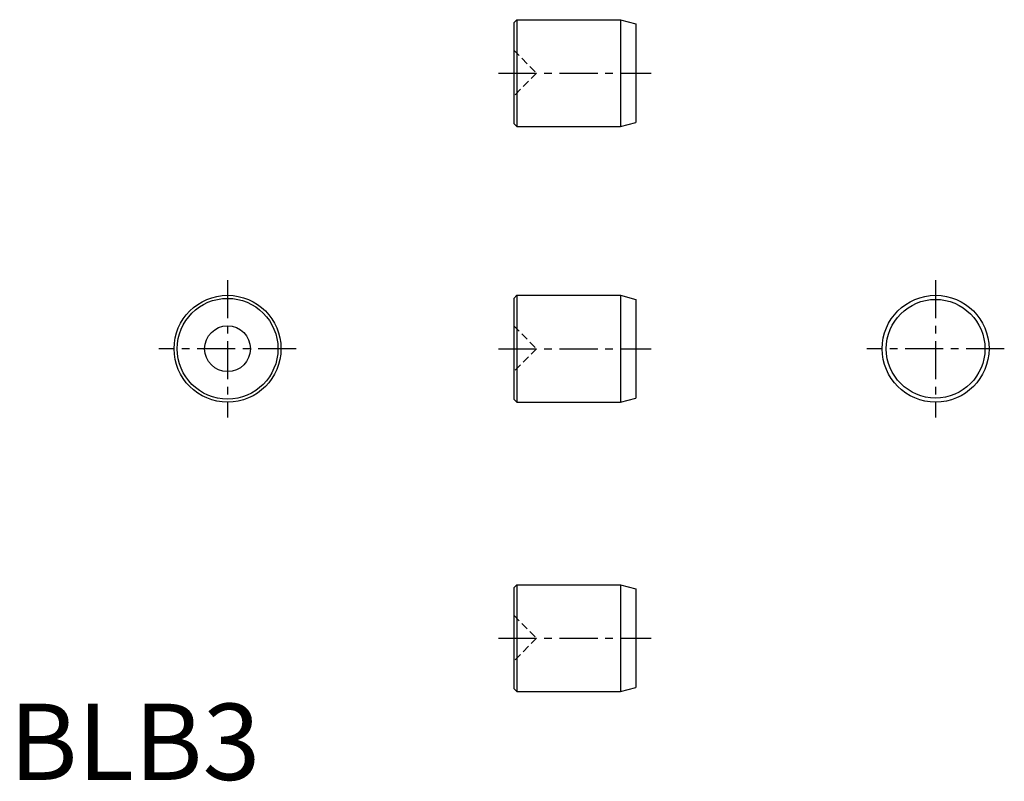
# Model space of a CAD drawing. Extents: x 0.7 to 65.2, y -0.1 to 49.8.
import ezdxf

# ---------------------------------------------------------------- set-up
doc = ezdxf.new("R2010")
doc.units = 0
doc.header["$LTSCALE"] = 2
doc.linetypes.add('CENTER', pattern=[2, 1.25, -0.25, 0.25, -0.25])
doc.linetypes.add('HIDDEN', pattern=[0.375, 0.25, -0.125])
doc.layers.get('0').update_dxf_attribs({"linetype": 'CONTINUOUS'})
doc.layers.add('1', color=1, linetype='CENTER')
doc.layers.add('2', color=2, linetype='HIDDEN')
doc.styles.add('STANDARD1', font='txt')

msp = doc.modelspace()

# ---------------------------------------------------------------- linework, layer by layer
for p, q in [((33.24612, 49.820144), (33.04612, 49.620144)), ((33.24612, 49.820144), (33.24612, 42.820144)), ((33.24612, 49.820144), (40.04612, 49.820144)), ((40.04612, 49.820144), (41.04612, 49.552195)), ((40.04612, 49.820144), (40.04612, 42.820144)), ((33.04612, 49.620144), (33.04612, 43.020144)), ((41.04612, 49.552195), (41.04612, 43.088093)), ((33.04612, 43.020144), (33.24612, 42.820144)), ((33.24612, 42.820144), (40.04612, 42.820144)), ((40.04612, 42.820144), (41.04612, 43.088093)), ((33.24612, 31.758094), (33.04612, 31.558094)), ((33.24612, 31.758094), (40.04612, 31.758094)), ((33.24612, 31.758094), (33.24612, 24.758094)), ((40.04612, 31.758094), (40.04612, 24.758094)), ((40.04612, 31.758094), (41.04612, 31.490144)), ((33.04612, 31.558094), (33.04612, 24.958094)), ((41.04612, 31.490144), (41.04612, 25.026043)), ((33.04612, 24.958094), (33.24612, 24.758094)), ((33.24612, 24.758094), (40.04612, 24.758094)), ((40.04612, 24.758094), (41.04612, 25.026043)), ((33.24612, 12.789568), (33.04612, 12.589568)), ((33.04612, 12.589568), (33.04612, 5.989568)), ((33.24612, 12.789568), (33.24612, 5.789568)), ((33.24612, 12.789568), (40.04612, 12.789568)), ((40.04612, 12.789568), (41.04612, 12.521619)), ((40.04612, 12.789568), (40.04612, 5.789568)), ((41.04612, 12.521619), (41.04612, 6.057518)), ((33.04612, 5.989568), (33.24612, 5.789568)), ((40.04612, 5.789568), (41.04612, 6.057518)), ((33.24612, 5.789568), (40.04612, 5.789568))]:
    msp.add_line(p, q)
for centre, radius in [((14.30382, 28.258094), 3.5), ((60.679277, 28.258094), 3.5), ((14.30382, 28.258094), 3.3), ((60.679277, 28.258094), 3.232051), ((14.30382, 28.258094), 1.5)]:
    msp.add_circle(centre, radius)
at = {"layer": '1'}
for p, q in [((32.04612, 46.320144), (42.04612, 46.320144)), ((14.30382, 32.758094), (14.30382, 23.758094)), ((60.679277, 32.758094), (60.679277, 23.758094)), ((18.80382, 28.258094), (9.80382, 28.258094)), ((32.04612, 28.258094), (42.04612, 28.258094)), ((65.179277, 28.258094), (56.179277, 28.258094)), ((32.04612, 9.289568), (42.04612, 9.289568))]:
    msp.add_line(p, q, dxfattribs=at)
at = {"layer": '2'}
for p, q in [((33.04612, 47.820144), (34.54612, 46.320144)), ((34.54612, 46.320144), (33.04612, 44.820144)), ((33.04612, 29.758094), (34.54612, 28.258094)), ((34.54612, 28.258094), (33.04612, 26.758094)), ((33.04612, 10.789568), (34.54612, 9.289568)), ((34.54612, 9.289568), (33.04612, 7.789568))]:
    msp.add_line(p, q, dxfattribs=at)

# ---------------------------------------------------------------- texts
at = {"color": 3, "style": 'STANDARD1'}
msp.add_text('BLB3', height=5, dxfattribs=at).set_placement((0, 0))

doc.saveas('drawing.dxf')
